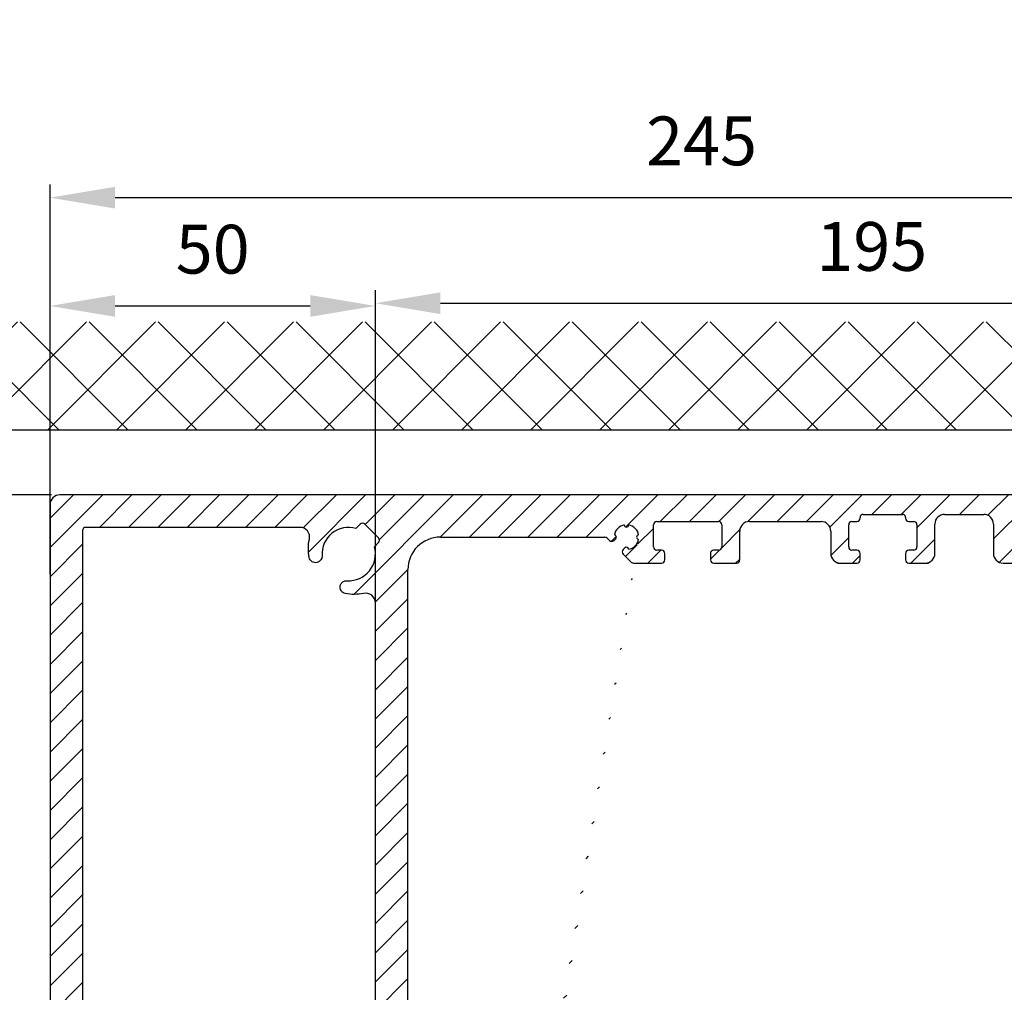
# Model space of a CAD drawing. Extents: x -193 to 1264, y -270 to 1781.
# Drawn here: x 939 to 1090, y 411 to 561 of the extents above; entities that cross this region are included whole.
import ezdxf

# ---------------------------------------------------------------- set-up
doc = ezdxf.new("R2010")
doc.units = 0
doc.header["$MEASUREMENT"] = 0
doc.header["$PDMODE"] = 2
doc.header["$PDSIZE"] = -0.01
doc.layers.get('0').update_dxf_attribs({"color": 1, "linetype": 'CONTINUOUS'})
doc.layers.get('DEFPOINTS').update_dxf_attribs({"color": 1, "linetype": 'CONTINUOUS'})
for name, color, linetype in [('dimension-Bemassung', 2, 'CONTINUOUS'), ('hatching-Schraffur', 5, 'CONTINUOUS'), ('outline-Körperkante', 7, 'CONTINUOUS')]:
    doc.layers.add(name, color=color, linetype=linetype)
doc.styles.get("Standard").update_dxf_attribs({"font": 'monotxt.shx'})
doc.dimstyles.new('ISO-7.5', dxfattribs={"dimtxt": 7.5, "dimasz": 10, "dimexe": 2, "dimexo": 1.3, "dimgap": 4, "dimtad": 1, "dimtxsty": 'Standard', "dimcen": 2.5, "dimadec": 0, "dimazin": 0, "dimtfac": 1, "dimtmove": 0, "dimatfit": 3, "dimfxl": 1, "dimarcsym": 0})

# ---------------------------------------------------------------- blocks, each defined once
blk = doc.blocks.new('*D40')
at = {"layer": 'DEFPOINTS', "color": 0}
for p in [(943.4859114417294, 533.3092555762423), (943.4859114417294, 486.1541306118303), (1188.486990712109, 485.8522488109797)]:
    blk.add_point(p, dxfattribs=at)
at = {"layer": 'dimension-Bemassung', "color": 0, "lineweight": -2}
for p, q in [((943.4859114417294, 487.4541306118303), (943.4859114417294, 535.3092555762423)), ((1188.486990712109, 487.1522488109797), (1188.486990712109, 535.3092555762423)), ((1178.486990712109, 533.3092555762423), (953.4859114417294, 533.3092555762423))]:
    blk.add_line(p, q, dxfattribs=at)
at = {"layer": 'dimension-Bemassung', "color": 0}
for points in [[(953.4859114417294, 534.975922242909), (953.4859114417294, 531.6425889095757), (943.4859114417294, 533.3092555762423)], [(1178.486990712109, 534.975922242909), (1178.486990712109, 531.6425889095757), (1188.486990712109, 533.3092555762423)]]:
    blk.add_solid(points, dxfattribs=at)
at = {"layer": 'dimension-Bemassung', "color": 0, "insert": (1043.632008996807, 541.0592555762423), "char_height": 7.5, "attachment_point": 5}
blk.add_mtext('245', dxfattribs=at)
blk = doc.blocks.new('*D41')
at = {"layer": 'DEFPOINTS', "color": 0}
for p in [(944.9859108417294, 487.6541300118303), (812.711017615864, 287.6542100118303), (944.9859108417294, 287.6542100118302)]:
    blk.add_point(p, dxfattribs=at)
at = {"layer": 'dimension-Bemassung', "color": 0, "lineweight": -2}
for p, q in [((943.6859108417294, 487.6541300118303), (810.711017615864, 487.6541300118303)), ((812.711017615864, 477.6541300118303), (812.711017615864, 297.6542100118303)), ((943.6859108417294, 287.6542100118302), (810.711017615864, 287.6542100118303))]:
    blk.add_line(p, q, dxfattribs=at)
at = {"layer": 'dimension-Bemassung', "color": 0}
for points in [[(811.0443509491973, 477.6541300118303), (814.3776842825306, 477.6541300118303), (812.711017615864, 487.6541300118303)], [(811.0443509491973, 297.6542100118303), (814.3776842825306, 297.6542100118303), (812.711017615864, 287.6542100118303)]]:
    blk.add_solid(points, dxfattribs=at)
at = {"layer": 'dimension-Bemassung', "color": 0, "insert": (804.9610176158639, 387.6541700118303), "char_height": 7.5, "attachment_point": 5, "rotation": 90}
blk.add_mtext('200', dxfattribs=at)
blk = doc.blocks.new('*D47')
at = {"layer": 'DEFPOINTS', "color": 0}
for p in [(812.7110176158642, 497.6541260118303), (912.209340619029, 497.6541260118303), (944.9859108417294, 487.6541300118303)]:
    blk.add_point(p, dxfattribs=at)
at = {"layer": 'dimension-Bemassung', "color": 0, "lineweight": -2}
for p, q in [((812.7110176158642, 507.6541260118303), (812.7110176158642, 560.6541260118303)), ((910.9093406190291, 497.6541260118303), (810.7110176158642, 497.6541260118303)), ((812.7110176158642, 487.6541300118303), (812.7110176158642, 497.6541260118303)), ((943.6859108417294, 487.6541300118303), (810.7110176158642, 487.6541300118303)), ((812.7110176158642, 477.6541300118303), (812.7110176158642, 467.6541300118303))]:
    blk.add_line(p, q, dxfattribs=at)
at = {"layer": 'dimension-Bemassung', "color": 0}
for points in [[(811.0443509491976, 507.6541260118303), (814.3776842825308, 507.6541260118303), (812.7110176158642, 497.6541260118303)], [(811.0443509491976, 477.6541300118303), (814.3776842825308, 477.6541300118303), (812.7110176158642, 487.6541300118303)]]:
    blk.add_solid(points, dxfattribs=at)
at = {"layer": 'dimension-Bemassung', "color": 0, "insert": (804.9610176158641, 539.1541260118305), "char_height": 7.5, "attachment_point": 5, "rotation": 90}
blk.add_mtext('min 7', dxfattribs=at)
blk = doc.blocks.new('337026_Kämpferprofil_selbsttragend')
at = {"layer": 'hatching-Schraffur'}
h = blk.add_hatch(dxfattribs=at)
h.set_pattern_fill('ANSI31', color=256, style=0)
h.set_pattern_definition([(45, (-50, 200.0000000000001), (-2.245064030267288, 2.245064030267288), [])])
edge = h.paths.add_edge_path(flags=16)
edge.add_arc((-1.499999999999981, 183.392774229624), 1.499999999999981, 0, 102.2257885931583)
edge.add_arc((-3.299999999999975, 191.7), 7.000000000000002, 259.151029108333, 282.2257885931573, ccw=False)
edge.add_arc((-4.429324861157061, 185.8072395808101), 1.000000000000037, 165.0000000000023, 259.1510291083345, ccw=False)
edge.add_line((-5.395250687446151, 186.0660586259125), (-5.394354018681042, 186.0694050393015))
edge.add_arc((-4.42842819239188, 185.810585994199), 1.000000000000082, 86.30772943414132, 165.0000000000034, ccw=False)
edge.add_arc((-4.099999999999966, 190.9), 4.100000000000017, 266.3077294341364, 375.8035955903679)
edge.add_line((-0.1549762906581122, 192.0165965845957), (0.4961940777125449, 192.6677669529664))
edge.add_arc((0.1426406871192632, 193.0213203435596), 0.5000000000000075, 315.0000000000004, 404.9999999999996)
edge.add_line((0.4961940777125449, 193.3748737341529), (-1.625126265847086, 195.4961940777125))
edge.add_arc((-1.978679656440363, 195.1426406871192), 0.500000000000004, 45, 135)
edge.add_line((-2.33223304703364, 195.4961940777125), (-2.983403415404325, 194.8450237093419))
edge.add_arc((-4.100000000000056, 190.8999999999999), 4.10000000000008, 74.19640440963141, 183.6922705658615)
edge.add_arc((-9.189414005801066, 190.5715718076081), 1.000000000000035, -74.99999999999989, 3.6922705658628274, ccw=False)
edge.add_line((-8.930594960698528, 189.605645981319), (-8.933941374087482, 189.6047493125538))
edge.add_arc((-9.192760419190009, 190.5706751388429), 0.9999999999999993, 190.8489708916678, 285.0000000000004, ccw=False)
edge.add_arc((-3.299999999999987, 191.7), 7.000000000000001, 167.7742114068416, 190.8489708916672, ccw=False)
edge.add_arc((-11.60722577037601, 193.5000000000001), 1.499999999999998, 347.7742114068416, 449.9999999999999)
edge.add_line((-11.607225770376, 195.0000000000001), (-44.5, 195.0000000000001))
edge.add_arc((-44.5, 194.5000000000001), 0.5, 90, 180)
edge.add_line((-45, 194.5000000000001), (-44.99999999999999, 16.60722577037606))
edge.add_arc((-43.49999999999998, 16.60722577037605), 1.500000000000007, 179.9999999999997, 282.2257885931569)
edge.add_arc((-41.69999999999993, 8.29999999999998), 7.000000000000022, 79.15102910833349, 102.22578859315792, ccw=False)
edge.add_arc((-40.57067513884292, 14.19276041919003), 1.000000000000003, -15.000000000000114, 79.15102910833258, ccw=False)
edge.add_line((-39.60474931255385, 13.93394137408751), (-39.605645981319, 13.93059496069839))
edge.add_arc((-40.57157180760807, 14.18941400580091), 0.9999999999999993, 266.30772943413615, 344.9999999999996, ccw=False)
edge.add_arc((-40.90000000000006, 9.10000000000002), 4.100000000000019, 86.30772943413653, 195.8035955903683)
edge.add_line((-44.84502370934192, 7.983403415404325), (-45.45052571912836, 7.37790140561782))
edge.add_arc((-45.0969723285351, 7.024348015024543), 0.499999999999999, 134.9999999999994, 225.0000000000006)
edge.add_line((-45.45052571912836, 6.670794624431267), (-43.32920537556873, 4.549474280871664))
edge.add_arc((-42.97565198497546, 4.903027671464941), 0.4999999999999996, 225.0000000000007, 314.9999999999993)
edge.add_line((-42.62209859438219, 4.549474280871664), (-42.01659658459567, 5.154976290658169))
edge.add_arc((-40.90000000000008, 9.100000000000035), 4.100000000000001, 254.1964044096331, 363.9737280465371)
edge.add_arc((-35.81226075205017, 9.453425161626006), 1.000000000000017, 106.57822253706519, 183.9737280465365, ccw=False)
edge.add_line((-36.09758485150395, 10.41185625370875), (-36.09725290239774, 10.4119550746679))
edge.add_arc((-35.81192880294397, 9.45352398258517), 1, 11.084354202601276, 106.57822253706459, ccw=False)
edge.add_arc((-41.7, 8.300000000000013), 6.999999999999988, -12.225788593157574, 11.084354202601617, ccw=False)
edge.add_arc((-33.39277422962395, 6.500000000000002), 1.500000000000004, 167.7742114068428, 269.9999999999995)
edge.add_line((-33.39277422962397, 5), (-0.5, 5))
edge.add_arc((-0.5, 5.5), 0.5, 270, 360)
edge.add_line((0, 5.5), (0, 183.392774229624))
edge = h.paths.add_edge_path()
edge.add_arc((22.50005421359364, 82.50826743823109), 0.4999734585983253, 45.00629378340669, 90.00621279079195)
edge.add_arc((22.4999411885278, 82.50825975238055), 0.5000588114721736, 359.9978392303195, 404.9977582377004)
edge.add_arc((22.99999999999997, 89.60824089389001), 10, 270, 360)
edge.add_line((22.99999999999997, 79.60824089389001), (22.99999999999997, 82.50825975238055))
edge.add_line((32.99999999999997, 89.6082408938901), (33.00000000000003, 94.00824089389022))
edge.add_line((9.959612464598969, 82.99983688203768), (22.4999999996442, 83.0082408938901))
edge.add_arc((40.50000000000003, 193.5), 0.3485122465729103, 95.26220550063447, 263.8446411575326)
edge.add_arc((38.60000000000448, 193.5000000000053), 1.899999999994568, 10.5244110011125, 79.4755783691667)
edge.add_arc((38.60000000000591, 195.4), 0.3485125975753097, 185.2622108152809, 354.737789184541)
edge.add_arc((38.5999999999983, 193.4999999999969), 1.900000000002341, 100.5244216305156, 169.4305340908385)
edge.add_arc((36.70000000000047, 193.5000000000002), 0.3499999999997844, 315.2772522432376, 444.7152670461047)
edge.add_line((36.69079152932957, 192.9996956416502), (36.94868205383261, 193.2537131020505))
edge.add_arc((36.33992314409724, 193.3559137998685), 0.5000000000000002, 224.9999999999996, 314.5665119528147)
edge.add_line((35.6351767721859, 193.3535533905933), (35.98636975350396, 193.0023604092752))
edge.add_arc((35.28162338159262, 193), 0.5000000000000027, 45.00000000000022, 90)
edge.add_line((10, 193.5), (35.28162338159262, 193.5))
edge.add_arc((10, 188.5), 5, 90, 180)
edge.add_line((5, 91.50000000000003), (5, 188.5))
edge.add_arc((8, 91.50000000000003), 3, 180, 270)
edge.add_line((10.99999999999997, 88.50000000000003), (8, 88.50000000000003))
edge.add_arc((10.99999999999997, 91.50000000000003), 3, 270, 360)
edge.add_line((13.99999999999997, 94.00000000000003), (13.99999999999997, 91.50000000000003))
edge.add_arc((14.49999999999997, 94.00000000000003), 0.5, 90, 180)
edge.add_line((17.5, 94.49999999999997), (14.49999999999997, 94.50000000000003))
edge.add_arc((17.5, 93.99999999999997), 0.5, 0, 90)
edge.add_line((18, 88.99999999999997), (18, 93.99999999999997))
edge.add_arc((18.5, 88.99999999999997), 0.5, 180, 270)
edge.add_line((23.01676030258088, 88.50000000000003), (18.5, 88.49999999999997))
edge.add_arc((24.5, 87.90000000000003), 1.599999999999989, 22.02431283704211, 157.9756871629579)
edge.add_line((30.50000000000003, 88.50000000000003), (25.98323969741912, 88.50000000000003))
edge.add_arc((30.50000000000003, 89.00000000000003), 0.5, 270, 360)
edge.add_line((31, 94.00000000000003), (31.00000000000003, 89.00000000000003))
edge.add_arc((31.5, 94.00000000000003), 0.5, 90, 180)
edge.add_line((32.5, 94.50000000000003), (31.5, 94.50000000000003))
edge.add_arc((32.5, 94.00000000000003), 0.5, 0, 90)
edge.add_arc((9.999999999999972, 78.00000000000001), 5, 90, 180)
edge.add_line((4.999999999999972, 5.5), (4.999999999999972, 78.00000000000001))
edge.add_arc((5.499999999999972, 5.5), 0.5, 180, 270)
edge.add_line((13.00000000000003, 5), (5.499999999999972, 5))
edge.add_arc((13.00000000000003, 5.5), 0.5, 270, 360)
edge.add_line((13.49999999999997, 16.5), (13.50000000000003, 5.5))
edge.add_arc((13.99999999999997, 16.5), 0.5, 90, 180)
edge.add_line((14.5, 17), (13.99999999999997, 17))
edge.add_arc((14.5, 17.5), 0.5, 270, 360)
edge.add_line((15, 25.5), (15, 17.5))
edge.add_arc((15.5, 25.5), 0.5, 90, 180)
edge.add_line((18.49999999999997, 26), (15.5, 26))
edge.add_arc((18.49999999999997, 25.5), 0.5, 0, 90)
edge.add_line((19, 8.550000000000011), (18.99999999999997, 25.5))
edge.add_arc((18.5, 8.550000000000011), 0.5, 270, 360)
edge.add_line((18, 8.050000000000011), (18.5, 8.050000000000011))
edge.add_arc((18, 8.550000000000011), 0.5, 180, 270)
edge.add_line((17.5, 9), (17.5, 8.550000000000011))
edge.add_arc((17, 9), 0.5, 0, 90)
edge.add_line((16.5, 9.5), (17, 9.5))
edge.add_arc((16.5, 9), 0.5, 90, 180)
edge.add_line((16, 2.5), (16, 9))
edge.add_arc((16.5, 2.5), 0.5, 180, 270)
edge.add_line((17, 2), (16.5, 2))
edge.add_arc((17, 2.5), 0.5, 270, 360)
edge.add_line((17.5, 2.949999999999989), (17.5, 2.5))
edge.add_arc((18, 2.949999999999989), 0.5, 90, 180)
edge.add_line((18.50000000000003, 3.449999999999989), (18, 3.449999999999989))
edge.add_arc((18.50000000000003, 2.949999999999989), 0.5, 0, 90)
edge.add_line((18.99999999999997, 0.5), (19.00000000000003, 2.949999999999989))
edge.add_arc((18.49999999999997, 0.5), 0.5, 270, 360)
edge.add_line((10.51961524227067, 0), (18.49999999999997, 0))
edge.add_line((10, 0.3000000000000114), (10.51961524227067, 0))
edge.add_line((9.480384757729325, 0), (10, 0.3000000000000114))
edge.add_line((-48.5, 0), (9.480384757729325, 0))
edge.add_arc((-48.5, 1.5), 1.5, 180, 270)
edge.add_line((-50, 198.5), (-50, 1.5))
edge.add_arc((-48.5, 198.5), 1.5, 90, 180)
edge.add_line((113.5, 200), (-48.5, 200))
edge.add_arc((113.5, 199.5), 0.5, 0, 90)
edge.add_line((114, 198.5000000000001), (114, 199.5))
edge.add_line((113, 197.5000000000001), (114, 198.5000000000001))
edge.add_line((112, 197.5000000000001), (113, 197.5000000000001))
edge.add_arc((112, 197.0000000000001), 0.5, 90, 179.9999999999994)
edge.add_line((111.5, 195.5), (111.5, 197.0000000000001))
edge.add_arc((112, 195.5), 0.5, 180, 270)
edge.add_line((114.2500000000001, 195), (112, 195))
edge.add_arc((114.2500000000001, 194.75), 0.25, 0, 90)
edge.add_arc((114.75, 194.75), 0.2499999999999289, 179.9999999999902, 270)
edge.add_line((117.5, 194.5000000000001), (114.75, 194.5000000000001))
edge.add_line((120.25, 194.5000000000001), (117.5, 194.5000000000001))
edge.add_arc((120.25, 194.7500000000001), 0.25, 270, 360.000000000013)
edge.add_arc((120.7499999999999, 194.75), 0.25, 90, 180)
edge.add_line((123, 195), (120.7499999999999, 195))
edge.add_arc((123, 195.5), 0.5, 270, 360)
edge.add_line((123.5, 197.0000000000001), (123.5, 195.5))
edge.add_arc((123, 197.0000000000001), 0.5000000000000049, 5.59777623937579e-13, 90)
edge.add_line((122, 197.5000000000001), (123, 197.5000000000001))
edge.add_line((121, 198.5000000000001), (122, 197.5000000000001))
edge.add_line((121, 199.5), (121, 198.5000000000001))
edge.add_arc((121.5, 199.5), 0.5, 90, 180)
edge.add_line((138, 200.0000000000001), (121.5, 200))
edge.add_arc((138, 199.5000000000001), 0.5, 0, 90)
edge.add_line((138.5, 197.5), (138.5, 199.5000000000001))
edge.add_arc((138, 197.5), 0.5, 270, 360)
edge.add_line((128, 197), (138, 197))
edge.add_arc((128, 195.5), 1.5, 90, 180)
edge.add_line((126.5, 194.5), (126.5, 195.5))
edge.add_arc((123.5, 194.5), 2.999999999999997, 270, 360.0000000000001)
edge.add_line((111.5, 191.5000000000001), (123.5, 191.5))
edge.add_arc((111.5, 191.0000000000001), 0.5, 90, 180.0000000000016)
edge.add_arc((109.5, 191), 1.500000000000011, 270, 360.0000000000007)
edge.add_line((107, 189.5), (109.5, 189.5))
edge.add_arc((107, 190), 0.5, 180, 270)
edge.add_line((106.5, 191), (106.5, 190))
edge.add_arc((107, 191), 0.5000000000000036, 90, 179.9999999999996)
edge.add_line((107.75, 191.5), (107, 191.5))
edge.add_arc((107.75, 192), 0.5, 270, 359.9999999999994)
edge.add_line((108.25, 195.4), (108.25, 192))
edge.add_arc((107.75, 195.4), 0.5000000000000124, 1.424888497295656e-12, 90)
edge.add_line((106.9999999999999, 195.9000000000001), (107.75, 195.9))
edge.add_arc((107, 196.4000000000001), 0.5, 180.0000000000024, 269.9999999999935)
edge.add_line((106.5, 196.5000000000001), (106.5, 196.4))
edge.add_arc((106, 196.5), 0.4999999999999973, 6.208442738216784e-12, 90)
edge.add_line((103, 197.0000000000001), (106, 197))
edge.add_line((100, 197), (103, 197.0000000000001))
edge.add_arc((100, 196.5), 0.5, 90, 179.9999999999966)
edge.add_line((99.50000000000006, 196.4), (99.5, 196.5000000000001))
edge.add_arc((99.00000000000006, 196.4), 0.4999999999999956, 270.0000000000032, 359.9999999999973)
edge.add_line((98.24999999999997, 195.9), (99.00000000000009, 195.9))
edge.add_arc((98.24999999999997, 195.4), 0.5, 90, 180)
edge.add_line((97.75, 192), (97.74999999999997, 195.4))
edge.add_arc((98.25, 192), 0.5000000000000071, 180.0000000000008, 270)
edge.add_line((99.00000000000003, 191.5), (98.25, 191.5))
edge.add_arc((99, 191), 0.5, 359.9999999999988, 449.9999999999968)
edge.add_line((99.5, 190), (99.5, 191))
edge.add_arc((99, 189.9999999999999), 0.4999999999999858, 270.0000000000032, 360.0000000000016)
edge.add_line((96.49999999999994, 189.5), (99.00000000000003, 189.5))
edge.add_arc((96.49999999999994, 191), 1.5, 180.0000000000001, 270)
edge.add_line((95, 195.5), (94.99999999999994, 191))
edge.add_arc((93.5, 195.5), 1.499999999999997, 359.9999999999999, 450)
edge.add_line((87.50000000000003, 197), (93.5, 197))
edge.add_arc((87.50000000000003, 195.5), 1.5, 90, 179.9999999999999)
edge.add_line((86, 191), (86.00000000000003, 195.5))
edge.add_arc((84.5, 191), 1.500000000000007, 270, 359.9999999999997)
edge.add_line((81.99999999999997, 189.5), (84.5, 189.5))
edge.add_arc((81.99999999999997, 190), 0.5, 180, 270)
edge.add_line((81.49999999999997, 191), (81.49999999999997, 190))
edge.add_arc((81.99999999999997, 191), 0.5000000000000036, 90, 179.9999999999996)
edge.add_line((82.75, 191.5), (81.99999999999997, 191.5))
edge.add_arc((82.75, 192), 0.5, 270, 359.9999999999992)
edge.add_line((83.25000000000003, 195.4), (83.25, 192))
edge.add_arc((82.75000000000003, 195.4), 0.5, 0, 90)
edge.add_line((81.99999999999991, 195.9), (82.75000000000003, 195.9))
edge.add_arc((81.99999999999994, 196.4), 0.5, 180.0000000000028, 269.9999999999968)
edge.add_line((81.49999999999997, 196.5000000000001), (81.49999999999994, 196.4))
edge.add_arc((80.99999999999997, 196.5), 0.5000000000000009, 3.358665743625474e-12, 90)
edge.add_line((78, 197.0000000000001), (80.99999999999997, 197))
edge.add_line((75, 197), (78, 197.0000000000001))
edge.add_arc((75, 196.5), 0.5, 90, 179.9999999999938)
edge.add_line((74.5, 196.4), (74.5, 196.5000000000001))
edge.add_arc((74, 196.4000000000001), 0.4999999999999929, 270.0000000000065, 359.9999999999976)
edge.add_line((73.24999999999997, 195.9), (74.00000000000006, 195.9000000000001))
edge.add_arc((73.25, 195.4), 0.5, 90.00000000000325, 180.0000000000002)
edge.add_line((72.75, 192), (72.75, 195.4))
edge.add_arc((73.25, 192), 0.5000000000000053, 180.0000000000006, 270)
edge.add_line((74.00000000000003, 191.5), (73.25, 191.5))
edge.add_arc((74.00000000000003, 191), 0.5, 4.071109992273301e-13, 90)
edge.add_line((74.50000000000003, 190), (74.50000000000003, 191))
edge.add_arc((74.00000000000003, 190), 0.5, 270, 360)
edge.add_line((71.5, 189.5), (74.00000000000003, 189.5))
edge.add_arc((71.5, 191), 1.5, 180.0000000000001, 270)
edge.add_line((70.00000000000003, 194.4), (70, 191))
edge.add_arc((68.50000000000003, 194.4), 1.499999999999996, 359.9999999999999, 450)
edge.add_line((57.49999999999997, 195.9), (68.50000000000003, 195.9))
edge.add_arc((57.49999999999997, 194.4), 1.5, 90, 180)
edge.add_line((55.99999999999997, 190), (55.99999999999997, 194.4))
edge.add_arc((55.49999999999997, 190), 0.5, 270, 360)
edge.add_line((51.99999999999997, 189.5), (55.49999999999997, 189.5))
edge.add_arc((51.99999999999997, 190), 0.5, 180.0000000000004, 270)
edge.add_line((51.49999999999994, 191), (51.49999999999997, 190))
edge.add_arc((51.99999999999994, 191), 0.4999999999999947, 90, 180.0000000000006)
edge.add_line((52.74999999999997, 191.5), (51.99999999999994, 191.5))
edge.add_arc((52.74999999999997, 192), 0.5, 270, 360)
edge.add_line((53.24999999999997, 195.4), (53.24999999999997, 192))
edge.add_arc((52.74999999999997, 195.4), 0.5000000000000009, 1.017777498068325e-13, 90)
edge.add_line((43.25000000000003, 195.9000000000001), (52.74999999999997, 195.9))
edge.add_arc((43.25000000000003, 195.4000000000001), 0.5, 90, 179.9999999999998)
edge.add_line((42.75, 192.0000000000001), (42.75000000000003, 195.4000000000001))
edge.add_arc((43.25, 192.0000000000001), 0.5, 180, 270)
edge.add_line((44.00000000000003, 191.5), (43.25, 191.5000000000001))
edge.add_arc((44.00000000000003, 191), 0.5, 0, 90)
edge.add_line((44.50000000000003, 190), (44.50000000000003, 191))
edge.add_arc((44.00000000000003, 190), 0.5, 270, 360)
edge.add_line((39.69583694396576, 189.5), (44.00000000000003, 189.5))
edge.add_arc((39.69583694396576, 190), 0.5000000000000066, 225.0000000000003, 270)
edge.add_line((38.10236051295902, 190.8863696498202), (39.34228355337248, 189.6464466094068))
edge.add_arc((38.4559139035523, 191.2399230404134), 0.500000000000004, 135.4334711173815, 225)
edge.add_line((38.35371341256553, 191.8486820077127), (38.09969584900887, 191.5907915309014))
edge.add_arc((38.60000035708347, 191.6000000000001), 0.35, 5.28474372238139, 136.1441837488102)
edge.add_arc((38.59999999999653, 193.4999999999995), 1.900000000000069, 280.5694766772635, 349.4617964614658)
at = {"layer": 'outline-Körperkante'}
for p, q in [((113.5, 200), (-48.5, 200)), ((-50, 198.5), (-50, 1.5)), ((75, 197), (78, 197.0000000000001)), ((78, 197.0000000000001), (80.99999999999997, 197)), ((87.50000000000003, 197), (93.5, 197)), ((42.75, 192.0000000000001), (42.75000000000003, 195.4000000000001)), ((43.25000000000003, 195.9000000000001), (52.74999999999997, 195.9)), ((53.24999999999997, 195.4), (53.24999999999997, 192)), ((57.49999999999997, 195.9), (68.50000000000003, 195.9)), ((72.75, 192), (72.75, 195.4)), ((73.24999999999997, 195.9), (74.00000000000006, 195.9000000000001)), ((74.5, 196.4), (74.5, 196.5000000000001)), ((81.49999999999997, 196.5000000000001), (81.49999999999994, 196.4)), ((81.99999999999991, 195.9), (82.75000000000003, 195.9)), ((83.25000000000003, 195.4), (83.25, 192)), ((86, 191), (86.00000000000003, 195.5)), ((95, 195.5), (94.99999999999994, 191)), ((55.99999999999997, 190), (55.99999999999997, 194.4)), ((70.00000000000003, 194.4), (70, 191)), ((10, 193.5), (35.28162338159262, 193.5)), ((35.6351767721859, 193.3535533905933), (35.98636975350396, 193.0023604092752)), ((36.69079152932957, 192.9996956416502), (36.94868205383261, 193.2537131020505)), ((38.35371341256553, 191.8486820077127), (38.09969584900887, 191.5907915309014)), ((38.10236051295902, 190.8863696498202), (39.34228355337248, 189.6464466094068)), ((44.00000000000003, 191.5), (43.25, 191.5000000000001)), ((44.50000000000003, 190), (44.50000000000003, 191)), ((51.49999999999994, 191), (51.49999999999997, 190)), ((52.74999999999997, 191.5), (51.99999999999994, 191.5)), ((74.00000000000003, 191.5), (73.25, 191.5)), ((74.50000000000003, 190), (74.50000000000003, 191)), ((81.49999999999997, 191), (81.49999999999997, 190)), ((82.75, 191.5), (81.99999999999997, 191.5)), ((39.69583694396576, 189.5), (44.00000000000003, 189.5)), ((51.99999999999997, 189.5), (55.49999999999997, 189.5)), ((71.5, 189.5), (74.00000000000003, 189.5)), ((81.99999999999997, 189.5), (84.5, 189.5)), ((96.49999999999994, 189.5), (99.00000000000003, 189.5)), ((5, 91.50000000000003), (5, 188.5))]:
    blk.add_line(p, q, dxfattribs=at)
blk.add_lwpolyline([(0, 5.5), (0, 183.392774229624, 0.4781854262021329), (-1.817647058823525, 184.8587552479256, -0.1010242232858491), (-4.617545671349887, 184.8251128442784, -0.4355961780742366), (-5.395250687446151, 186.0660586259125), (-5.394354018681042, 186.0694050393015, -0.3575216062609529), (-4.364030507609215, 186.808510309062, 0.5177744484558567), (-0.1549762906581122, 192.0165965845957), (0.4961940777125449, 192.6677669529664, 0.4142135623730909), (0.4961940777125449, 193.3748737341529), (-1.625126265847086, 195.4961940777125, 0.414213562373095), (-2.33223304703364, 195.4961940777125), (-2.983403415404325, 194.8450237093419, 0.5177744484558475), (-8.191489690938113, 190.6359694923908, -0.3575216062609563), (-8.930594960698528, 189.605645981319), (-8.933941374087482, 189.6047493125538, -0.4355961780742325), (-10.17488715572168, 190.3824543286501, -0.1010242232858548), (-10.14124475207436, 193.1823529411766, 0.4781854262021372), (-11.607225770376, 195.0000000000001), (-44.5, 195.0000000000001, 0.414213562373095), (-45, 194.5000000000001), (-44.99999999999999, 16.60722577037606, 0.4781854262021312)], format="xyb", dxfattribs=at)
for centre, radius, start, end in [((-48.5, 198.5), 1.5, 90, 180), ((75, 196.5), 0.5, 90, 179.9999999999938), ((80.99999999999997, 196.5), 0.5000000000000009, 3.358665743625474e-12, 90), ((87.50000000000003, 195.5), 1.5, 90, 179.9999999999999), ((93.5, 195.5), 1.499999999999997, 359.9999999999999, 90), ((38.5999999999983, 193.4999999999969), 1.900000000002341, 100.5244216305156, 169.4305340908385), ((38.60000000000591, 195.4), 0.3485125975753097, 185.2622108152809, 354.737789184541), ((38.60000000000448, 193.5000000000053), 1.899999999994568, 10.5244110011125, 79.4755783691667), ((43.25000000000003, 195.4000000000001), 0.5, 90, 179.9999999999998), ((52.74999999999997, 195.4), 0.5000000000000009, 1.017777498068325e-13, 90), ((57.49999999999997, 194.4), 1.5, 90, 180), ((68.50000000000003, 194.4), 1.499999999999996, 359.9999999999999, 90), ((73.25, 195.4), 0.5, 90.00000000000325, 180.0000000000002), ((74, 196.4000000000001), 0.4999999999999929, 270.0000000000065, 359.9999999999976), ((81.99999999999994, 196.4), 0.5, 180.0000000000028, 269.9999999999968), ((82.75000000000003, 195.4), 0.5, 0, 90), ((36.70000000000047, 193.5000000000002), 0.3499999999997844, 315.2772522432376, 84.71526704610469), ((40.50000000000003, 193.5), 0.3485122465729103, 95.26220550063447, 263.8446411575326), ((10, 188.5), 5, 90, 180), ((35.28162338159262, 193), 0.5000000000000027, 45.00000000000022, 90), ((36.33992314409724, 193.3559137998685), 0.5000000000000002, 224.9999999999996, 314.5665119528147), ((38.59999999999653, 193.4999999999995), 1.900000000000069, 280.5694766772635, 349.4617964614658), ((38.4559139035523, 191.2399230404134), 0.500000000000004, 135.4334711173815, 225), ((38.60000035708347, 191.6000000000001), 0.35, 5.28474372238139, 136.1441837488102), ((43.25, 192.0000000000001), 0.5, 180, 270), ((44.00000000000003, 191), 0.5, 0, 90), ((51.99999999999994, 191), 0.4999999999999947, 90, 180.0000000000006), ((52.74999999999997, 192), 0.5, 270, 0), ((71.5, 191), 1.5, 180.0000000000001, 270), ((73.25, 192), 0.5000000000000053, 180.0000000000006, 270), ((74.00000000000003, 191), 0.5, 4.071109992273301e-13, 90), ((81.99999999999997, 191), 0.5000000000000036, 90, 179.9999999999996), ((82.75, 192), 0.5, 270, 359.9999999999992), ((84.5, 191), 1.500000000000007, 270, 359.9999999999997), ((96.49999999999994, 191), 1.5, 180.0000000000001, 270), ((39.69583694396576, 190), 0.5000000000000066, 225.0000000000003, 270), ((44.00000000000003, 190), 0.5, 270, 0), ((51.99999999999997, 190), 0.5, 180.0000000000004, 270), ((55.49999999999997, 190), 0.5, 270, 0), ((74.00000000000003, 190), 0.5, 270, 0), ((81.99999999999997, 190), 0.5, 180, 270)]:
    blk.add_arc(centre, radius, start, end, dxfattribs=at)
blk = doc.blocks.new('*D57')
at = {"layer": 'DEFPOINTS', "color": 0}
for p in [(1188.486990712109, 517.0950069091565), (993.4859114417294, 351.6781263336161), (1188.486990712109, 312.1513850079853)]:
    blk.add_point(p, dxfattribs=at)
at = {"layer": 'dimension-Bemassung', "color": 0, "lineweight": -2}
for p, q in [((993.4859114417294, 352.9781263336161), (993.4859114417294, 519.0950069091565)), ((1188.486990712109, 313.4513850079853), (1188.486990712109, 519.0950069091565)), ((1003.485911441729, 517.0950069091565), (1178.486990712109, 517.0950069091565))]:
    blk.add_line(p, q, dxfattribs=at)
at = {"layer": 'dimension-Bemassung', "color": 0}
for points in [[(1003.485911441729, 518.7616735758231), (1003.485911441729, 515.4283402424899), (993.4859114417294, 517.0950069091565)], [(1178.486990712109, 518.7616735758231), (1178.486990712109, 515.4283402424899), (1188.486990712109, 517.0950069091565)]]:
    blk.add_solid(points, dxfattribs=at)
at = {"layer": 'dimension-Bemassung', "color": 0, "insert": (1069.784905521775, 524.8450069091565), "char_height": 7.5, "attachment_point": 5}
blk.add_mtext('195', dxfattribs=at)
blk = doc.blocks.new('*D58')
at = {"layer": 'DEFPOINTS', "color": 0}
for p in [(993.4859114417294, 516.672478149081), (943.4859114417294, 474.1562606787384), (993.4859114417294, 461.2165454326711)]:
    blk.add_point(p, dxfattribs=at)
at = {"layer": 'dimension-Bemassung', "color": 0, "lineweight": -2}
for p, q in [((943.4859114417294, 475.4562606787384), (943.4859114417294, 518.672478149081)), ((993.4859114417294, 462.5165454326711), (993.4859114417294, 518.672478149081)), ((953.4859114417294, 516.672478149081), (983.4859114417294, 516.672478149081))]:
    blk.add_line(p, q, dxfattribs=at)
at = {"layer": 'dimension-Bemassung', "color": 0}
for points in [[(953.4859114417294, 518.3391448157477), (953.4859114417294, 515.0058114824144), (943.4859114417294, 516.672478149081)], [(983.4859114417294, 518.3391448157477), (983.4859114417294, 515.0058114824144), (993.4859114417294, 516.672478149081)]]:
    blk.add_solid(points, dxfattribs=at)
at = {"layer": 'dimension-Bemassung', "color": 0, "insert": (968.4859114417294, 524.422478149081), "char_height": 7.5, "attachment_point": 5}
blk.add_mtext('50', dxfattribs=at)

msp = doc.modelspace()

# ---------------------------------------------------------------- hatches: boundary and pattern name
at = {"layer": 'hatching-Schraffur'}
h = msp.add_hatch(dxfattribs=at)
h.set_pattern_fill('ANSI37', color=256, scale=60, style=0)
h.set_pattern_definition([(45, (0, 0), (-5.303300858899106, 5.303300858899107), []), (135, (0, 0), (-5.303300858899107, -5.303300858899106), [])])
h.paths.add_polyline_path([(1165.909805805469, 514.22200427179), (912.209340619029, 514.222004271789), (912.2093406190291, 497.6541260118303), (1165.909805805469, 497.6541260118302)])

# ---------------------------------------------------------------- linework, layer by layer
at = {"layer": 'outline-Körperkante'}
msp.add_line((912.2093406190291, 497.6541260118303), (1165.909805805469, 497.6541260118303), dxfattribs=at)
at = {"layer": 'outline-Körperkante', "color": 0}
for p, q in [((1045.507865033598, 477.1542262523425), (1048.507865033598, 477.1542262523425)), ((1064.507865033598, 477.1542262523425), (1067.507865033598, 477.1542262523425)), ((1075.507865033598, 477.1542262523425), (1078.507865033598, 477.1542262523425))]:
    msp.add_line(p, q, dxfattribs=at)

# ---------------------------------------------------------------- block references
at = {"linetype": 'Continuous'}
msp.add_blockref('337026_Kämpferprofil_selbsttragend', (993.4859114417294, 287.6541300118302), dxfattribs=at)

# ---------------------------------------------------------------- dimensions: what is measured, and where the dimension line sits
at = {"layer": 'dimension-Bemassung'}
dim = msp.add_linear_dim(base=(812.7110176158642, 497.6541260118303), p1=(944.9859108417294, 487.6541300118303), p2=(912.209340619029, 497.6541260118303), angle=90, text='min 7', dimstyle='ISO-7.5', dxfattribs=at)
dim.commit()
dim.dimension.update_dxf_attribs({"geometry": '*D47', "text_midpoint": (812.7110176158641, 539.1541260118305), "dimtype": 160})
for base, p1, p2, angle, picture, middle in [((943.4859114417294, 533.3092555762423), (1188.486990712109, 485.8522488109797), (943.4859114417294, 486.1541306118303), 180, '*D40', (1043.632008996807, 533.3092555762423)), ((812.711017615864, 287.6542100118303), (944.9859108417294, 487.6541300118303), (944.9859108417294, 287.6542100118302), 270, '*D41', (812.7110176158639, 387.6541700118303))]:
    dim = msp.add_linear_dim(base=base, p1=p1, p2=p2, angle=angle, dimstyle='ISO-7.5', dxfattribs=at)
    dim.commit()
    dim.dimension.update_dxf_attribs({"geometry": picture, "text_midpoint": middle, "dimtype": 160})
dim = msp.add_linear_dim(base=(1188.486990712109, 517.0950069091565), p1=(993.4859114417294, 351.6781263336161), p2=(1188.486990712109, 312.1513850079853), dimstyle='ISO-7.5', dxfattribs=at)
dim.commit()
dim.dimension.update_dxf_attribs({"geometry": '*D57', "text_midpoint": (1069.784905521775, 517.0950069091565), "dimtype": 160})
dim = msp.add_linear_dim(base=(993.4859114417294, 516.672478149081), p1=(943.4859114417294, 474.1562606787384), p2=(993.4859114417294, 461.2165454326711), dimstyle='ISO-7.5', dxfattribs=at)
dim.commit()
dim.dimension.update_dxf_attribs({"geometry": '*D58', "text_midpoint": (968.4859114417294, 524.422478149081)})

doc.saveas('drawing.dxf')
